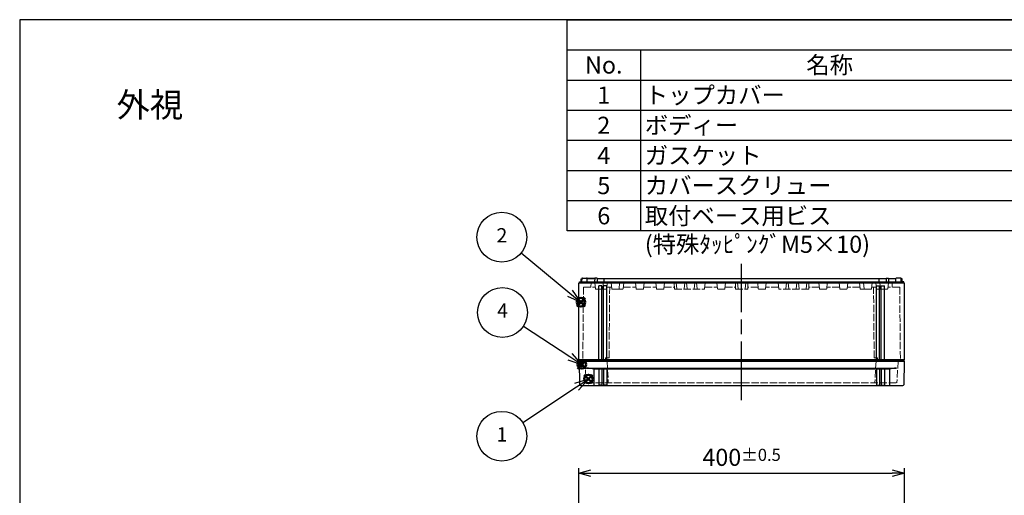
# Model space of a CAD drawing. Units: millimetres. Extents: x 0 to 4846, y 0 to 1680.
# Drawn here: x 0 to 1209, y 1096 to 1680 of the extents above; entities that cross this region are included whole.
import ezdxf

# ---------------------------------------------------------------- set-up
doc = ezdxf.new("R2010")
doc.units = ezdxf.units.MM
doc.header["$LTSCALE"] = 6
doc.linetypes.add('AM_ISO02W050x2', pattern=[3.75, 3, -0.75])
doc.linetypes.add('AM_ISO08W050', pattern=[18, 12, -1.5, 3, -1.5])
doc.layers.add('AM_12', color=7, linetype='Continuous', lineweight=50, plot=False)
for name, color, linetype, lineweight in [('AM_5', 3, 'Continuous', 25), ('AM_7', 4, 'AM_ISO08W050', 25), ('ｶﾞｽｹｯﾄ', 5, 'Continuous', 25), ('ﾄｯﾌﾟｶﾊﾞｰ', 7, 'Continuous', 25), ('ﾄｯﾌﾟｶﾊﾞｰ0', 7, 'AM_ISO02W050x2', 13), ('ﾎﾞﾃﾞｨｰ', 2, 'Continuous', 25), ('ﾎﾞﾃﾞｨｰ0', 2, 'AM_ISO02W050x2', 13)]:
    doc.layers.add(name, color=color, linetype=linetype, lineweight=lineweight)
doc.styles.add('ACISOTS', font='isocp.shx', dxfattribs={"height": 1, "bigfont": 'extfont.shx'})
doc.styles.get("Standard").update_dxf_attribs({"font": 'ISOCP.SHX', "bigfont": 'EXTFONT.SHX'})
doc.styles.add('takachi1', font='MS PGothic.ttf', dxfattribs={"height": 2.5})
doc.dimstyles.new('AM_ISO$0', dxfattribs={"dimtxt": 3.5, "dimasz": 2.5, "dimexe": 1, "dimexo": 1, "dimgap": 1.5, "dimtad": 1, "dimdsep": 46, "dimtxsty": 'STANDARD', "dimblk": 'OPEN30', "dimcen": 0, "dimclrd": 3, "dimclre": 3, "dimclrt": 2, "dimadec": 0, "dimazin": 2, "dimtp": 0.1, "dimtm": 0.1, "dimtfac": 0.71, "dimtmove": 0, "dimatfit": 3, "dimldrblk": 'OPEN30', "dimfxl": 1, "dimlwd": -1, "dimlwe": -1, "dimarcsym": 0})

# ---------------------------------------------------------------- blocks, each defined once
blk = doc.blocks.new('TK-A3')
blk.add_lwpolyline([(0, 0), (403, 0), (403, 280), (0, 280)], close=True)
blk = doc.blocks.new('*S46')
at = {"layer": 'AM_12', "color": 4}
for p, q in [((693, 1233.4), (703.5, 1243.9)), ((693, 1243.9), (703.5, 1233.4))]:
    blk.add_line(p, q, dxfattribs=at)
blk.add_circle((698.3, 1238.6), 5.25, dxfattribs=at)
blk = doc.blocks.new('*S47')
at = {"layer": 'AM_12', "color": 4}
for p, q in [((684, 1327.7), (694.5, 1338.2)), ((684, 1338.2), (694.5, 1327.7))]:
    blk.add_line(p, q, dxfattribs=at)
blk.add_circle((689.2, 1332.9), 5.25, dxfattribs=at)
blk = doc.blocks.new('*S48')
at = {"layer": 'AM_12', "color": 4}
for p, q in [((684.9, 1251.3), (695.4, 1261.8)), ((684.9, 1261.8), (695.4, 1251.3))]:
    blk.add_line(p, q, dxfattribs=at)
blk.add_circle((690.2, 1256.6), 5.25, dxfattribs=at)
blk = doc.blocks.new('*S51')
at = {"layer": 'AM_5', "color": 3, "linetype": 'Continuous'}
for p, q in [((698.3, 1238.6), (681.2, 1232.9)), ((683.8, 1229), (698.3, 1238.6)), ((686.3, 1225.1), (698.3, 1238.6))]:
    blk.add_line(p, q, dxfattribs=at)
at = {"layer": 'AM_5', "color": 3}
blk.add_line((617.6, 1185.2), (683.8, 1229), dxfattribs=at)
blk.add_circle((592.1, 1168.3), 30.6, dxfattribs=at)
at = {"layer": 'AM_5', "color": 7, "insert": (592.1, 1168.3), "char_height": 17.5, "attachment_point": 5, "style": 'ACISOTS'}
blk.add_mtext('1', dxfattribs=at)
blk = doc.blocks.new('*S52')
at = {"layer": 'AM_5', "color": 3}
blk.add_line((615.7, 1393.4), (675.7, 1344.1), dxfattribs=at)
at = {"layer": 'AM_5', "color": 3, "linetype": 'Continuous'}
for p, q in [((675.7, 1344.1), (689.2, 1333)), ((689.2, 1333), (678.7, 1347.7)), ((672.7, 1340.5), (689.2, 1333))]:
    blk.add_line(p, q, dxfattribs=at)
at = {"layer": 'AM_5', "color": 3}
blk.add_circle((592.1, 1412.9), 30.6, dxfattribs=at)
at = {"layer": 'AM_5', "color": 7, "insert": (592.1, 1412.9), "char_height": 17.5, "attachment_point": 5, "style": 'ACISOTS'}
blk.add_mtext('2', dxfattribs=at)
blk = doc.blocks.new('*S53')
at = {"layer": 'AM_5', "color": 3}
blk.add_line((618.5, 1303.6), (675.6, 1266.1), dxfattribs=at)
at = {"layer": 'AM_5', "color": 3, "linetype": 'Continuous'}
for p, q in [((690.2, 1256.5), (678.2, 1270)), ((673, 1262.2), (690.2, 1256.5)), ((675.6, 1266.1), (690.2, 1256.5))]:
    blk.add_line(p, q, dxfattribs=at)
at = {"layer": 'AM_5', "color": 3}
blk.add_circle((592.9, 1320.4), 30.6, dxfattribs=at)
at = {"layer": 'AM_5', "color": 7, "insert": (592.9, 1320.4), "char_height": 17.5, "attachment_point": 5, "style": 'ACISOTS'}
blk.add_mtext('4', dxfattribs=at)
blk = doc.blocks.new('*S56')
at = {"color": 7}
for p, q in [((672.2, 1680), (2418, 1680)), ((672.2, 1420.7), (672.2, 1680)), ((2418, 1420.7), (672.2, 1420.7))]:
    blk.add_line(p, q, dxfattribs=at)
at = {"color": 1}
for p, q in [((672.2, 1643), (2418, 1643)), ((762.2, 1643), (762.2, 1605.9)), ((672.2, 1605.9), (2418, 1605.9)), ((762.2, 1605.9), (762.2, 1568.8)), ((672.2, 1568.8), (2418, 1568.8)), ((762.2, 1568.8), (762.2, 1531.8)), ((672.2, 1531.8), (2418, 1531.8)), ((762.2, 1531.8), (762.2, 1494.8)), ((672.2, 1494.8), (2418, 1494.8)), ((762.2, 1494.8), (762.2, 1457.7)), ((672.2, 1457.7), (2418, 1457.7)), ((762.2, 1457.7), (762.2, 1420.7))]:
    blk.add_line(p, q, dxfattribs=at)
at = {"color": 2, "char_height": 21, "style": 'ACISOTS'}
for s, insert, width, attachment_point in [('No.', (717.2, 1634.8), 79.2, 2), ('名称', (994.5, 1634.8), 453.823, 2), ('1', (717.2, 1597.8), 79.2, 2), ('トップカバー', (767.6, 1597.8), 453.823, 1), ('2', (717.2, 1560.8), 79.2, 2), ('ボディー', (767.6, 1560.8), 453.823, 1), ('4', (717.2, 1523.7), 79.2, 2), ('ガスケット', (767.6, 1523.7), 453.823, 1), ('カバースクリュー', (767.6, 1486.7), 453.823, 1), ('5', (717.2, 1486.7), 79.2, 2), ('取付ベース用ビス (特殊ﾀｯﾋﾟﾝｸﾞM5×10)', (767.6, 1449.6), 453.823, 1), ('6', (717.2, 1449.6), 79.2, 2)]:
    blk.add_mtext(s, dxfattribs=dict(at, insert=insert, width=width, attachment_point=attachment_point))
blk = doc.blocks.new('_Open30')
at = {"color": 0, "linetype": 'ByBlock', "lineweight": -2}
for p, q in [((-1, 0.268), (0, 0)), ((0, 0), (-1, -0.268)), ((0, 0), (-1, 0))]:
    blk.add_line(p, q, dxfattribs=at)
blk = doc.blocks.new('*D25')
at = {"layer": 'AM_5', "color": 3}
for p, q in [((686.4, 1056.9), (686.4, 1128.9)), ((1086.4, 1056.9), (1086.4, 1128.9)), ((701.4, 1122.9), (1071.4, 1122.9))]:
    blk.add_line(p, q, dxfattribs=at)
at = {"layer": 'Defpoints', "color": 0}
for p in [(1086.4, 1122.9), (686.4, 1050.9), (1086.4, 1050.9)]:
    blk.add_point(p, dxfattribs=at)
at = {"layer": 'AM_5', "color": 3, "xscale": 15, "yscale": 15, "zscale": 15, "rotation": 180}
blk.add_blockref('_Open30', (686.4, 1122.9), dxfattribs=at)
at = {"layer": 'AM_5', "color": 3, "xscale": 15, "yscale": 15, "zscale": 15}
blk.add_blockref('_Open30', (1086.4, 1122.9), dxfattribs=at)
at = {"layer": 'AM_5', "color": 2, "insert": (886.4, 1142.4), "char_height": 21, "attachment_point": 5}
blk.add_mtext('400{}{\\H0.71x;\\C3;%%p0.5}', dxfattribs=at)

msp = doc.modelspace()

# ---------------------------------------------------------------- hatches: boundary and pattern name
at = {"layer": 'ｶﾞｽｹｯﾄ', "ltscale": 0.2}
h = msp.add_hatch(dxfattribs=at)
h.set_pattern_fill('ANSI31', color=256, scale=0.2, style=0)
edge = h.paths.add_edge_path()
edge.add_line((690.302, 1259.599), (690.36, 1259.599))
edge.add_arc((690.36, 1257.849), 1.75, 0.3, 90, ccw=False)
edge.add_line((692.11, 1257.858), (692.097, 1255.34))
edge.add_arc((690.347, 1255.349), 1.75, -90, -0.3, ccw=False)
edge.add_line((690.347, 1253.599), (690.315, 1253.599))
edge.add_arc((690.315, 1255.349), 1.75, -179.7, -90, ccw=False)
edge.add_line((688.565, 1255.34), (688.552, 1257.858))
edge.add_arc((690.302, 1257.849), 1.75, 90, 179.7, ccw=False)

# ---------------------------------------------------------------- linework, layer by layer
at = {"layer": 'AM_7'}
msp.add_line((886.438, 1212.599), (886.438, 1380.099), dxfattribs=at)
at = {"layer": 'ﾄｯﾌﾟｶﾊﾞｰ'}
for p, q in [((686.938, 1260.599), (1085.938, 1260.599)), ((686.938, 1260.599), (687.445, 1231.581)), ((1085.938, 1260.599), (1085.432, 1231.581)), ((696.438, 1251.865), (1076.438, 1251.865)), ((1067.917, 1250.599), (704.959, 1250.599)), ((704.959, 1250.599), (704.959, 1231.099)), ((710.938, 1250.599), (710.938, 1231.099)), ((714.938, 1250.599), (714.938, 1231.099)), ((716.938, 1250.599), (716.938, 1231.099)), ((720.938, 1250.599), (720.938, 1231.099)), ((1051.938, 1250.599), (1051.938, 1231.099)), ((1055.938, 1250.599), (1055.938, 1231.099)), ((1057.938, 1250.599), (1057.938, 1231.099)), ((1061.938, 1250.599), (1061.938, 1231.099)), ((1067.917, 1250.599), (1067.917, 1231.099)), ((688.444, 1230.599), (1084.432, 1230.599)), ((714.938, 1231.099), (710.938, 1231.099)), ((720.938, 1231.099), (716.938, 1231.099)), ((1051.938, 1231.099), (1055.938, 1231.099)), ((1057.938, 1231.099), (1061.938, 1231.099))]:
    msp.add_line(p, q, dxfattribs=at)
for centre, radius, start, end in [((696.036, 1219.858), 32.009, 73.813057, 89.280143), ((1076.84, 1219.858), 32.009, 90.719857, 106.186943), ((688.444, 1231.599), 1, 181, 270), ((704.459, 1231.099), 0.5, 270, 0), ((710.438, 1231.099), 0.5, 270, 0), ((715.438, 1231.099), 0.5, 180, 270), ((716.438, 1231.099), 0.5, 270, 0), ((721.438, 1231.099), 0.5, 180, 270), ((1051.438, 1231.099), 0.5, 270, 0), ((1056.438, 1231.099), 0.5, 180, 270), ((1057.438, 1231.099), 0.5, 270, 0), ((1062.438, 1231.099), 0.5, 180, 270), ((1068.417, 1231.099), 0.5, 180, 270), ((1084.432, 1231.599), 1, 270, 359)]:
    msp.add_arc(centre, radius, start, end, dxfattribs=at)
at = {"layer": 'ﾄｯﾌﾟｶﾊﾞｰ0', "ltscale": 0.5}
for p, q in [((694.269, 1260.599), (695.643, 1234.383)), ((721.369, 1260.599), (722.743, 1234.383)), ((1051.508, 1260.599), (1050.134, 1234.383)), ((1078.608, 1260.599), (1077.234, 1234.383)), ((695.942, 1234.099), (1076.934, 1234.099))]:
    msp.add_line(p, q, dxfattribs=at)
for centre, start, end in [((695.942, 1234.399), 183, 270), ((723.042, 1234.399), 183, 270), ((1049.834, 1234.399), 270, 357), ((1076.934, 1234.399), 270, 357)]:
    msp.add_arc(centre, 0.3, start, end, dxfattribs=at)
at = {"layer": 'ﾎﾞﾃﾞｨｰ'}
for p, q in [((686.438, 1356.166), (687.188, 1356.599)), ((686.438, 1262.532), (686.438, 1356.166)), ((687.188, 1356.599), (687.188, 1358.099)), ((687.188, 1358.099), (689.438, 1358.099)), ((687.188, 1356.599), (1085.688, 1356.599)), ((689.438, 1358.099), (689.496, 1361.414)), ((689.438, 1358.099), (1083.438, 1358.099)), ((689.496, 1361.414), (689.838, 1362.099)), ((689.838, 1362.099), (690.534, 1362.099)), ((690.534, 1362.099), (689.838, 1362.099)), ((690.438, 1358.099), (690.505, 1361.911)), ((691.205, 1362.599), (696.172, 1362.599)), ((706.017, 1362.099), (696.842, 1362.099)), ((696.842, 1362.099), (706.017, 1362.099)), ((696.938, 1358.099), (696.872, 1361.911)), ((706.017, 1362.599), (705.938, 1358.099)), ((709.082, 1362.599), (706.017, 1362.599)), ((709.082, 1362.599), (709.043, 1358.099)), ((709.078, 1362.099), (1063.798, 1362.099)), ((717.638, 1358.099), (717.638, 1362.099)), ((1055.238, 1358.099), (1055.238, 1362.099)), ((1063.794, 1362.599), (1066.86, 1362.599)), ((1063.794, 1362.599), (1063.833, 1358.099)), ((1066.86, 1362.599), (1066.938, 1358.099)), ((1066.86, 1362.099), (1076.034, 1362.099)), ((1075.938, 1358.099), (1076.005, 1361.911)), ((1081.672, 1362.599), (1076.705, 1362.599)), ((1082.342, 1362.099), (1083.038, 1362.099)), ((1082.438, 1358.099), (1082.372, 1361.911)), ((1083.38, 1361.414), (1083.038, 1362.099)), ((1083.438, 1358.099), (1083.38, 1361.414)), ((1085.688, 1358.099), (1083.438, 1358.099)), ((1085.688, 1356.599), (1085.688, 1358.099)), ((1086.438, 1356.166), (1085.688, 1356.599)), ((1086.438, 1262.532), (1086.438, 1356.166)), ((710.938, 1262.532), (710.938, 1352.929)), ((714.938, 1352.929), (710.938, 1352.929)), ((714.938, 1262.532), (714.938, 1352.929)), ((716.938, 1262.532), (716.938, 1352.929)), ((720.938, 1352.929), (716.938, 1352.929)), ((720.938, 1262.532), (720.938, 1352.929)), ((1051.938, 1352.929), (1055.938, 1352.929)), ((1051.938, 1262.532), (1051.938, 1352.929)), ((1055.938, 1262.532), (1055.938, 1352.929)), ((1057.938, 1352.929), (1061.938, 1352.929)), ((1057.938, 1262.532), (1057.938, 1352.929)), ((1061.938, 1262.532), (1061.938, 1352.929)), ((686.438, 1262.532), (1086.438, 1262.532)), ((686.438, 1262.532), (687.188, 1262.099)), ((687.188, 1262.099), (1085.688, 1262.099)), ((687.188, 1262.099), (687.188, 1260.599)), ((687.188, 1260.599), (1085.688, 1260.599)), ((1086.438, 1262.532), (1085.688, 1262.099)), ((1085.688, 1262.099), (1085.688, 1260.599))]:
    msp.add_line(p, q, dxfattribs=at)
for centre, start, end in [((691.205, 1361.899), 90, 179), ((696.172, 1361.899), 1, 90), ((1076.705, 1361.899), 90, 179), ((1081.672, 1361.899), 1, 90)]:
    msp.add_arc(centre, 0.7, start, end, dxfattribs=at)
at = {"layer": 'ﾎﾞﾃﾞｨｰ0', "ltscale": 0.5}
for p, q in [((701.726, 1357.099), (701.438, 1351.599)), ((701.726, 1357.099), (705.738, 1357.099)), ((706.235, 1356.651), (706.995, 1349.457)), ((716.641, 1356.651), (715.881, 1349.457)), ((717.138, 1357.099), (1071.15, 1357.099)), ((721.517, 1356.651), (720.758, 1349.457)), ((726.188, 1356.651), (726.948, 1349.457)), ((736.688, 1356.651), (735.929, 1349.457)), ((741.688, 1356.651), (740.929, 1349.457)), ((756.188, 1356.651), (756.948, 1349.457)), ((766.688, 1356.651), (765.929, 1349.457)), ((781.188, 1356.651), (781.948, 1349.457)), ((791.688, 1356.651), (790.929, 1349.457)), ((803.938, 1349.099), (803.798, 1357.099)), ((807.012, 1349.457), (806.263, 1356.651)), ((815.865, 1349.457), (816.614, 1356.651)), ((819.512, 1349.457), (818.763, 1356.651)), ((828.365, 1349.457), (829.114, 1356.651)), ((831.235, 1356.651), (831.995, 1349.457)), ((841.641, 1356.651), (840.881, 1349.457)), ((856.188, 1356.651), (856.948, 1349.457)), ((866.688, 1356.651), (865.929, 1349.457)), ((878.938, 1349.099), (878.798, 1357.099)), ((882.012, 1349.457), (881.263, 1356.651)), ((890.865, 1349.457), (891.614, 1356.651)), ((893.938, 1349.099), (894.078, 1357.099)), ((906.188, 1356.651), (906.948, 1349.457)), ((916.688, 1356.651), (915.929, 1349.457)), ((931.235, 1356.651), (931.995, 1349.457)), ((941.641, 1356.651), (940.881, 1349.457)), ((944.512, 1349.457), (943.763, 1356.651)), ((953.365, 1349.457), (954.114, 1356.651)), ((957.012, 1349.457), (956.263, 1356.651)), ((965.865, 1349.457), (966.614, 1356.651)), ((968.938, 1349.099), (969.078, 1357.099)), ((981.188, 1356.651), (981.948, 1349.457)), ((991.688, 1356.651), (990.929, 1349.457)), ((1006.188, 1356.651), (1006.948, 1349.457)), ((1016.688, 1356.651), (1015.929, 1349.457)), ((1031.188, 1356.651), (1031.948, 1349.457)), ((1036.188, 1356.651), (1036.948, 1349.457)), ((1046.688, 1356.651), (1045.929, 1349.457)), ((1051.359, 1356.651), (1052.118, 1349.457)), ((1056.235, 1356.651), (1056.995, 1349.457)), ((1066.641, 1356.651), (1065.881, 1349.457)), ((1071.15, 1357.099), (1071.438, 1351.599)), ((692.255, 1351.599), (691.461, 1260.599)), ((692.255, 1351.599), (706.769, 1351.599)), ((707.393, 1349.099), (715.484, 1349.099)), ((720.36, 1349.099), (715.484, 1349.099)), ((720.984, 1351.599), (726.721, 1351.599)), ((723.688, 1264.599), (724.447, 1351.599)), ((735.531, 1349.099), (727.345, 1349.099)), ((740.531, 1349.099), (735.531, 1349.099)), ((741.155, 1351.599), (756.721, 1351.599)), ((765.531, 1349.099), (757.345, 1349.099)), ((766.155, 1351.599), (781.721, 1351.599)), ((790.531, 1349.099), (782.345, 1349.099)), ((791.155, 1351.599), (803.894, 1351.599)), ((803.938, 1349.099), (840.484, 1349.099)), ((841.108, 1351.599), (856.721, 1351.599)), ((865.531, 1349.099), (857.345, 1349.099)), ((866.155, 1351.599), (878.894, 1351.599)), ((878.938, 1349.099), (893.938, 1349.099)), ((906.721, 1351.599), (893.982, 1351.599)), ((907.345, 1349.099), (915.531, 1349.099)), ((931.769, 1351.599), (916.155, 1351.599)), ((968.938, 1349.099), (932.393, 1349.099)), ((981.721, 1351.599), (968.982, 1351.599)), ((982.345, 1349.099), (990.531, 1349.099)), ((1006.721, 1351.599), (991.155, 1351.599)), ((1007.345, 1349.099), (1015.531, 1349.099)), ((1031.721, 1351.599), (1016.155, 1351.599)), ((1032.345, 1349.099), (1037.345, 1349.099)), ((1037.345, 1349.099), (1045.531, 1349.099)), ((1051.892, 1351.599), (1046.155, 1351.599)), ((1049.188, 1264.599), (1048.429, 1351.599)), ((1052.516, 1349.099), (1057.393, 1349.099)), ((1065.484, 1349.099), (1057.393, 1349.099)), ((1080.621, 1351.599), (1066.108, 1351.599)), ((1080.621, 1351.599), (1081.416, 1260.599)), ((719.495, 1264.599), (719.477, 1262.532)), ((723.688, 1264.599), (719.495, 1264.599)), ((1049.188, 1264.599), (1053.381, 1264.599)), ((1053.381, 1264.599), (1053.399, 1262.532))]:
    msp.add_line(p, q, dxfattribs=at)
for points in [[(806.263, 1356.651, 0), (806.234, 1356.772, 0), (806.18, 1356.877, 0), (806.099, 1356.969, 0), (805.999, 1357.04, 0), (805.887, 1357.082, 0), (805.76, 1357.099, 0)], [(816.614, 1356.651, 0), (816.642, 1356.772, 0), (816.696, 1356.877, 0), (816.777, 1356.969, 0), (816.877, 1357.04, 0), (816.99, 1357.082, 0), (817.116, 1357.099, 0)], [(818.763, 1356.651, 0), (818.734, 1356.772, 0), (818.68, 1356.877, 0), (818.599, 1356.969, 0), (818.499, 1357.04, 0), (818.387, 1357.082, 0), (818.26, 1357.099, 0)], [(829.114, 1356.651, 0), (829.142, 1356.772, 0), (829.196, 1356.877, 0), (829.277, 1356.969, 0), (829.377, 1357.04, 0), (829.49, 1357.082, 0), (829.616, 1357.099, 0)], [(881.263, 1356.651, 0), (881.234, 1356.772, 0), (881.18, 1356.877, 0), (881.099, 1356.969, 0), (880.999, 1357.04, 0), (880.887, 1357.082, 0), (880.76, 1357.099, 0)], [(891.614, 1356.651, 0), (891.642, 1356.772, 0), (891.696, 1356.877, 0), (891.777, 1356.969, 0), (891.877, 1357.04, 0), (891.99, 1357.082, 0), (892.116, 1357.099, 0)], [(943.763, 1356.651, 0), (943.734, 1356.772, 0), (943.68, 1356.877, 0), (943.599, 1356.969, 0), (943.499, 1357.04, 0), (943.387, 1357.082, 0), (943.26, 1357.099, 0)], [(954.114, 1356.651, 0), (954.142, 1356.772, 0), (954.196, 1356.877, 0), (954.277, 1356.969, 0), (954.377, 1357.04, 0), (954.49, 1357.082, 0), (954.616, 1357.099, 0)], [(956.263, 1356.651, 0), (956.234, 1356.772, 0), (956.18, 1356.877, 0), (956.099, 1356.969, 0), (955.999, 1357.04, 0), (955.887, 1357.082, 0), (955.76, 1357.099, 0)], [(966.614, 1356.651, 0), (966.642, 1356.772, 0), (966.696, 1356.877, 0), (966.777, 1356.969, 0), (966.877, 1357.04, 0), (966.99, 1357.082, 0), (967.116, 1357.099, 0)]]:
    msp.add_polyline3d(points, dxfattribs=at)
for centre, radius, start, end in [((705.738, 1356.599), 0.5, 6.025822, 90), ((717.138, 1356.599), 0.5, 90, 173.974178), ((722.015, 1356.599), 0.5, 90, 173.97418), ((725.691, 1356.599), 0.5, 6.02582, 90), ((737.185, 1356.599), 0.5, 90, 173.97418), ((742.185, 1356.599), 0.5, 90, 173.97418), ((755.691, 1356.599), 0.5, 6.02582, 90), ((767.185, 1356.599), 0.5, 90, 173.97418), ((780.691, 1356.599), 0.5, 6.02582, 90), ((792.185, 1356.599), 0.5, 90, 173.97418), ((830.738, 1356.599), 0.5, 6.02582, 90), ((842.138, 1356.599), 0.5, 90, 173.97418), ((855.691, 1356.599), 0.5, 6.02582, 90), ((867.185, 1356.599), 0.5, 90, 173.97418), ((905.691, 1356.599), 0.5, 6.02582, 90), ((917.185, 1356.599), 0.5, 90, 173.97418), ((930.738, 1356.599), 0.5, 6.02582, 90), ((942.138, 1356.599), 0.5, 90, 173.97418), ((980.691, 1356.599), 0.5, 6.02582, 90), ((992.185, 1356.599), 0.5, 90, 173.97418), ((1005.691, 1356.599), 0.5, 6.02582, 90), ((1017.185, 1356.599), 0.5, 90, 173.97418), ((1030.691, 1356.599), 0.5, 6.02582, 90), ((1035.691, 1356.599), 0.5, 6.02582, 90), ((1047.185, 1356.599), 0.5, 90, 173.97418), ((1050.862, 1356.599), 0.5, 6.02582, 90), ((1055.738, 1356.599), 0.5, 6.025822, 90), ((1067.138, 1356.599), 0.5, 90, 173.974178), ((707.393, 1349.499), 0.4, 186.025822, 270), ((715.484, 1349.499), 0.4, 270, 353.974178), ((720.36, 1349.499), 0.4, 270, 353.974178), ((727.345, 1349.499), 0.4, 186.025822, 270), ((735.531, 1349.499), 0.4, 270, 353.974178), ((740.531, 1349.499), 0.4, 270, 353.974178), ((757.345, 1349.499), 0.4, 186.025822, 270), ((765.531, 1349.499), 0.4, 270, 353.974178), ((782.345, 1349.499), 0.4, 186.025822, 270), ((790.531, 1349.499), 0.4, 270, 353.974178), ((807.409, 1349.499), 0.4, 185.943504, 270), ((815.467, 1349.499), 0.4, 270, 354.056496), ((819.909, 1349.499), 0.4, 185.943504, 270), ((827.967, 1349.499), 0.4, 270, 354.056496), ((832.393, 1349.499), 0.4, 186.025822, 270), ((840.484, 1349.499), 0.4, 270, 353.974178), ((857.345, 1349.499), 0.4, 186.025822, 270), ((865.531, 1349.499), 0.4, 270, 353.974178), ((882.409, 1349.499), 0.4, 185.943504, 270), ((890.467, 1349.499), 0.4, 270, 354.056496), ((907.345, 1349.499), 0.4, 186.025822, 270), ((915.531, 1349.499), 0.4, 270, 353.974178), ((932.393, 1349.499), 0.4, 186.025822, 270), ((940.484, 1349.499), 0.4, 270, 353.974178), ((944.909, 1349.499), 0.4, 185.943504, 270), ((952.967, 1349.499), 0.4, 270, 354.056496), ((957.409, 1349.499), 0.4, 185.943504, 270), ((965.467, 1349.499), 0.4, 270, 354.056496), ((982.345, 1349.499), 0.4, 186.025822, 270), ((990.531, 1349.499), 0.4, 270, 353.974178), ((1007.345, 1349.499), 0.4, 186.025822, 270), ((1015.531, 1349.499), 0.4, 270, 353.974178), ((1032.345, 1349.499), 0.4, 186.025822, 270), ((1037.345, 1349.499), 0.4, 186.025822, 270), ((1045.531, 1349.499), 0.4, 270, 353.974178), ((1052.516, 1349.499), 0.4, 186.025822, 270), ((1057.393, 1349.499), 0.4, 186.025822, 270), ((1065.484, 1349.499), 0.4, 270, 353.974178)]:
    msp.add_arc(centre, radius, start, end, dxfattribs=at)

# ---------------------------------------------------------------- block references
at = {"lineweight": 0, "xscale": 6, "yscale": 6, "zscale": 6}
msp.add_blockref('TK-A3', (0, 0), dxfattribs=at)
msp.add_blockref('*S56', (0, 0))
at = {"layer": 'AM_12'}
for name in ['*S47', '*S48', '*S46']:
    msp.add_blockref(name, (0, 0), dxfattribs=at)
at = {"layer": 'AM_5'}
for name in ['*S52', '*S53', '*S51']:
    msp.add_blockref(name, (0, 0), dxfattribs=at)

# ---------------------------------------------------------------- texts
at = {"insert": (118.928, 1590.366), "char_height": 30, "attachment_point": 1, "style": 'takachi1'}
msp.add_mtext_dynamic_manual_height_columns('{\\Fisocp,extfont|c128;外視}', width=81.94642, gutter_width=12.5, heights=[0], dxfattribs=at)

# ---------------------------------------------------------------- dimensions: what is measured, and where the dimension line sits
at = {"layer": 'AM_5'}
dim = msp.add_linear_dim(base=(1086.438, 1122.938), p1=(686.438, 1050.938), p2=(1086.438, 1050.938), text='<>{}{\\H0.71x;\\C3;%%p0.5}', dimstyle='AM_ISO$0', override={"dimscale": 6, "dimpost": '', "dimtp": 0.5, "dimtm": 0.5, "dimtdec": 2, "dimtzin": 8}, dxfattribs=at)
dim.commit()
dim.dimension.update_dxf_attribs({"geometry": '*D25', "text_midpoint": (886.438, 1142.438)})

doc.saveas('drawing.dxf')
